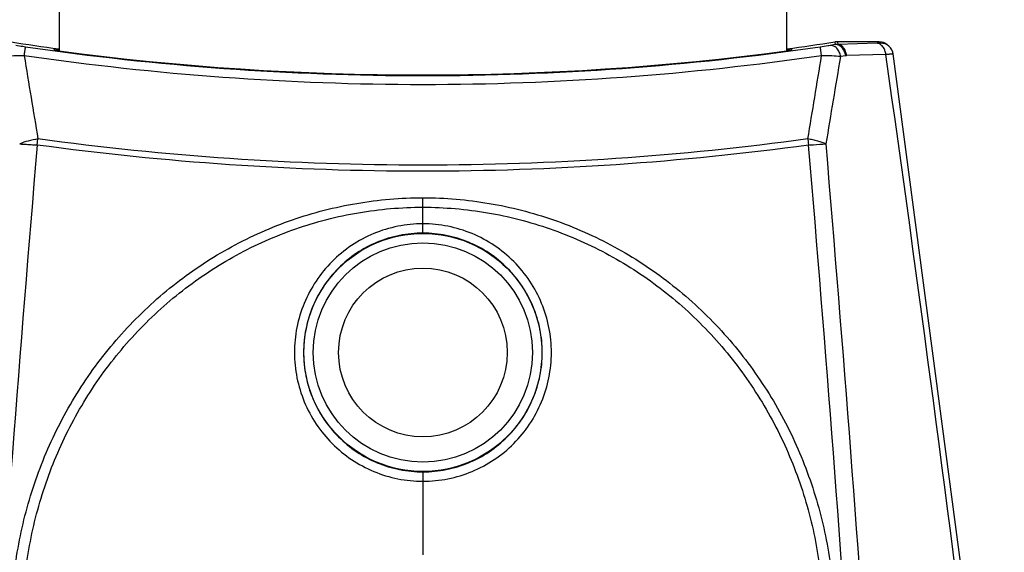
# Model space of a CAD drawing. Units: inches. Extents: x 0 to 64, y 0 to 40.
# Drawn here: x 49.8 to 51.1, y 16.4 to 17 of the extents above; entities that cross this region are included whole.
import ezdxf

# ---------------------------------------------------------------- set-up
doc = ezdxf.new("R2010")
doc.units = ezdxf.units.IN
doc.header["$MEASUREMENT"] = 0
doc.layers.add('1', color=7, linetype='Continuous')
doc.styles.get("Standard").update_dxf_attribs({"font": 'arial.ttf'})
doc.dimstyles.get("Standard").update_dxf_attribs({"dimtxt": 0.18, "dimasz": 0.18, "dimexe": 0.18, "dimexo": 0.0625, "dimgap": 0.09, "dimtad": 0, "dimtih": 1, "dimtoh": 1, "dimdec": 4, "dimzin": 0, "dimdsep": 46, "dimtxsty": 'Standard', "dimcen": 0.09, "dimadec": 0, "dimazin": 0, "dimtfac": 1, "dimtdec": 4, "dimtofl": 0, "dimtmove": 0, "dimatfit": 3, "dimfxl": 1, "dimtolj": 1, "dimtzin": 0, "dimarcsym": 0})

# ---------------------------------------------------------------- blocks, each defined once
blk = doc.blocks.new('*D245')
at = {"layer": '1', "color": 0, "lineweight": -2, "transparency": 16777216}
for p, q in [((50.3524, 20.0595), (50.3524, 20.8095)), ((49.9774, 20.4345), (50.7274, 20.4345)), ((49.0175, 17.7029), (48.6401, 16.9304)), ((48.6401, 16.9304), (48.2651, 16.9304))]:
    blk.add_line(p, q, dxfattribs=at)
at = {"layer": '1', "color": 0, "transparency": 16777216}
blk.add_solid([(48.9614, 17.7303), (49.0737, 17.6754), (49.1822, 18.0398)], dxfattribs=at)
at = {"layer": 'Defpoints', "color": 0, "transparency": 16777216}
for p in [(51.5226, 22.8292), (49.1822, 18.0398)]:
    blk.add_point(p, dxfattribs=at)
at = {"layer": '1', "color": 0, "transparency": 16777216, "insert": (46.0627, 16.9304), "char_height": 0.375, "attachment_point": 5}
blk.add_mtext('\\A1;∅5.3in. [∅135mm]', dxfattribs=at)
blk = doc.blocks.new('*D251')
at = {"layer": '1', "color": 0, "lineweight": -2, "transparency": 16777216}
for p, q in [((50.7274, 25.5076), (56.6769, 25.5076)), ((56.3019, 25.1326), (56.3019, 22.4352)), ((56.3019, 15.8925), (56.3019, 18.5899)), ((50.7274, 15.5175), (56.6769, 15.5175))]:
    blk.add_line(p, q, dxfattribs=at)
at = {"layer": '1', "color": 0, "transparency": 16777216}
for points in [[(56.2394, 25.1326), (56.3644, 25.1326), (56.3019, 25.5076)], [(56.2394, 15.8925), (56.3644, 15.8925), (56.3019, 15.5175)]]:
    blk.add_solid(points, dxfattribs=at)
at = {"layer": 'Defpoints', "color": 0, "transparency": 16777216}
for p in [(50.3524, 25.5076), (56.3019, 25.5076), (50.3524, 15.5175)]:
    blk.add_point(p, dxfattribs=at)
at = {"layer": '1', "color": 0, "transparency": 16777216, "insert": (56.3019, 20.5126), "char_height": 0.375, "attachment_point": 5, "rotation": 90}
blk.add_mtext('\\A1;10.0in. [254mm]', dxfattribs=at)

msp = doc.modelspace()

# ---------------------------------------------------------------- linework, layer by layer
at = {"layer": '1', "linetype": 'Continuous'}
for p, q in [((49.8937, 17.1831), (49.8937, 16.9996)), ((50.8111, 16.9996), (50.8111, 17.1831)), ((50.8719, 17.0075), (50.8656, 17.0064)), ((50.8716, 17.0107), (50.8716, 17.0107)), ((50.8716, 17.0107), (50.8719, 17.0075)), ((50.9276, 17.011), (50.8752, 17.011)), ((50.8752, 17.011), (50.8752, 17.011)), ((50.8752, 17.011), (50.8754, 17.0078)), ((50.9249, 17.0091), (50.8754, 17.0078)), ((50.9276, 17.011), (50.9276, 17.011)), ((50.9276, 17.011), (50.9295, 17.0094)), ((50.9378, 17.0072), (50.9379, 17.0071)), ((50.9398, 17.0055), (50.9379, 17.0071)), ((50.9419, 17.0033), (50.9398, 17.0055)), ((49.8872, 17.0012), (49.8877, 17.0006)), ((49.8888, 17.001), (49.8908, 17.0008)), ((50.814, 17.0008), (50.816, 17.001)), ((50.8176, 17.0012), (50.8171, 17.0006)), ((50.8853, 16.9935), (50.8789, 16.9924)), ((50.9359, 16.9949), (50.8864, 16.9936)), ((51.0607, 16.1234), (50.9451, 16.9958)), ((49.8662, 16.881), (49.8672, 16.8886)), ((50.8376, 16.8886), (50.8386, 16.881)), ((50.3524, 16.77), (50.3524, 16.8145)), ((50.3524, 16.4692), (50.3524, 16.3645))]:
    msp.add_line(p, q, dxfattribs=at)
for points in [[(50.8752, 17.011), (50.874, 17.011), (50.8716, 17.0107)], [(50.9451, 16.9958), (50.9446, 16.998), (50.9435, 17.0008), (50.9419, 17.0033)]]:
    msp.add_lwpolyline(points, dxfattribs=at)
for radius in [0.15, 0.1382, 0.1063]:
    msp.add_circle((50.3524, 16.6196), radius, dxfattribs=at)
for centre, radius, start, end in [((50.3524, 20.4385), 3.4668, 261.3863, 262.3948), ((50.3524, 20.4385), 3.4668, 277.6052, 278.6137), ((50.8752, 16.9874), 0.0236, 97.5507, 98.613), ((50.8756, 16.9841), 0.0236, 90.5072, 99.1051), ((50.8752, 16.9874), 0.0236, 90.0021, 97.5501), ((50.9276, 16.9952), 0.0157, 49.7216, 90), ((50.9276, 16.9952), 0.0157, 49.7253, 90.049), ((50.9295, 16.9936), 0.0157, 49.0471, 90.048), ((90.6367, 23.7017), 41.3349, 189.33978, 189.48717), ((49.8634, 16.7792), 0.2233, 82.375, 82.9671), ((50.3524, 20.4385), 3.4693, 262.4004, 277.5996), ((50.8414, 16.7792), 0.2233, 97.0329, 97.625), ((10.068, 23.7016), 41.3349, 350.51296, 350.66035), ((9.7468, 23.7707), 41.687, 350.48884, 350.64214), ((50.8866, 16.9857), 0.00787, 91.501, 100.1147), ((4.8146, 10.4373), 46.5852, 7.00957, 8.09214), ((96.0309, 12.9721), 46.3299, 175.16017, 176.12247), ((4.677, 12.9722), 46.3268, 3.87776, 4.84006), ((4.676, 12.97), 46.35, 3.87972, 4.84202)]:
    msp.add_arc(centre, radius, start, end, dxfattribs=at)
for points, knots in [([(49.8516, 17.0044), (49.8504, 17.0046), (49.8463, 17.0052), (49.8422, 17.0058), (49.8392, 17.0064)], [0, 0, 0, 0, 0.277239, 1, 1, 1, 1]), ([(49.8498, 16.9935), (49.8501, 16.9949), (49.8504, 16.997), (49.8508, 16.9996), (49.851, 17.0012), (49.8512, 17.0024), (49.8514, 17.0034), (49.8515, 17.004), (49.8515, 17.0043), (49.8516, 17.0044)], [0, 0, 0, 0, 0.394954, 0.565743, 0.712266, 0.831413, 0.920285, 0.976923, 1, 1, 1, 1]), ([(50.8532, 17.0044), (50.6876, 16.9802), (50.3524, 16.9558), (50.0172, 16.9802), (49.8516, 17.0044)], [0, 0, 0, 0, 0.5, 1, 1, 1, 1]), ([(50.8656, 17.0064), (50.8647, 17.0062), (50.8606, 17.0055), (50.8565, 17.0049), (50.8532, 17.0044)], [0, 0, 0, 0, 0.214171, 1, 1, 1, 1]), ([(50.8549, 16.9935), (50.8547, 16.9949), (50.8544, 16.997), (50.854, 16.9996), (50.8538, 17.0012), (50.8536, 17.0024), (50.8534, 17.0034), (50.8533, 17.004), (50.8533, 17.0043), (50.8532, 17.0044)], [0, 0, 0, 0, 0.394965, 0.565756, 0.71228, 0.831426, 0.920294, 0.976928, 1, 1, 1, 1]), ([(50.8789, 16.9924), (50.8786, 16.9943), (50.8775, 16.9981), (50.8744, 17.0029), (50.8703, 17.006), (50.8671, 17.0065), (50.8656, 17.0064)], [0, 0, 0, 0, 0.286693, 0.554298, 0.790528, 1, 1, 1, 1]), ([(50.8853, 16.9935), (50.8849, 16.9955), (50.8838, 16.9993), (50.8807, 17.004), (50.8766, 17.0071), (50.8733, 17.0077), (50.8719, 17.0075)], [0, 0, 0, 0, 0.286686, 0.554314, 0.790552, 1, 1, 1, 1]), ([(50.8864, 16.9936), (50.8863, 16.9955), (50.8855, 16.999), (50.8831, 17.0036), (50.8797, 17.0068), (50.8768, 17.0077), (50.8754, 17.0078)], [0, 0, 0, 0, 0.287467, 0.553476, 0.789023, 1, 1, 1, 1]), ([(50.9295, 17.0094), (50.9295, 17.0093), (50.9288, 17.0092), (50.9283, 17.0092), (50.9266, 17.0091), (50.9255, 17.0091), (50.9249, 17.0091)], [0, 0, 0, 0, 0.052988, 0.242631, 0.562819, 1, 1, 1, 1]), ([(50.9359, 16.9949), (50.9357, 16.9967), (50.935, 17.0003), (50.9326, 17.0049), (50.9291, 17.0081), (50.9262, 17.009), (50.9249, 17.0091)], [0, 0, 0, 0, 0.287466, 0.553476, 0.789024, 1, 1, 1, 1]), ([(49.8498, 16.9935), (49.8455, 16.9935), (49.8375, 16.9934), (49.8295, 16.9928), (49.8258, 16.9924)], [0, 0, 0, 0, 0.539412, 1, 1, 1, 1]), ([(50.8549, 16.9935), (50.6888, 16.9692), (50.3524, 16.9447), (50.016, 16.9692), (49.8498, 16.9935)], [0, 0, 0, 0, 0.5, 1, 1, 1, 1]), ([(49.8872, 17.0012), (49.8871, 17.0012), (49.8874, 17.0012), (49.8876, 17.0012), (49.8882, 17.0011), (49.8886, 17.0011), (49.8888, 17.001)], [0, 0, 0, 0, 0.053063, 0.242083, 0.562472, 1, 1, 1, 1]), ([(49.8936, 16.9996), (49.8928, 16.9997), (49.8918, 16.9999), (49.8904, 17.0001), (49.8895, 17.0002), (49.8888, 17.0003), (49.8882, 17.0004), (49.8879, 17.0005), (49.8877, 17.0005), (49.8877, 17.0006)], [0, 0, 0, 0, 0.374179, 0.544335, 0.694553, 0.819369, 0.914188, 0.97507, 1, 1, 1, 1]), ([(50.8171, 17.0006), (50.8171, 17.0005), (50.8169, 17.0005), (50.8166, 17.0004), (50.816, 17.0003), (50.8153, 17.0002), (50.8144, 17.0001), (50.813, 16.9999), (50.8119, 16.9997), (50.8112, 16.9996)], [0, 0, 0, 0, 0.02493, 0.085812, 0.180631, 0.305447, 0.455665, 0.625821, 1, 1, 1, 1]), ([(50.816, 17.001), (50.8162, 17.0011), (50.8166, 17.0011), (50.8172, 17.0012), (50.8174, 17.0012), (50.8176, 17.0012), (50.8176, 17.0012)], [0, 0, 0, 0, 0.437528, 0.757917, 0.946937, 1, 1, 1, 1]), ([(50.8789, 16.9924), (50.8753, 16.9928), (50.8673, 16.9934), (50.8593, 16.9935), (50.8549, 16.9935)], [0, 0, 0, 0, 0.460588, 1, 1, 1, 1]), ([(50.9451, 16.9958), (50.9451, 16.9958), (50.945, 16.9958), (50.9449, 16.9958), (50.9447, 16.9957), (50.9443, 16.9957), (50.9436, 16.9956), (50.9426, 16.9955), (50.9413, 16.9954), (50.9397, 16.9952), (50.9379, 16.9951), (50.9366, 16.9949), (50.9359, 16.9949)], [0, 0, 0, 0, 0.004553, 0.016941, 0.037433, 0.066051, 0.147408, 0.260191, 0.403366, 0.575591, 0.77525, 1, 1, 1, 1]), ([(49.8672, 16.8886), (49.863, 16.888), (49.8552, 16.8864), (49.8475, 16.8839), (49.8441, 16.8823)], [0, 0, 0, 0, 0.532203, 1, 1, 1, 1]), ([(49.8441, 16.8823), (49.8457, 16.8823), (49.8491, 16.8821), (49.8544, 16.8818), (49.8602, 16.8814), (49.8642, 16.8811), (49.8662, 16.881)], [0, 0, 0, 0, 0.214598, 0.459103, 0.724309, 1, 1, 1, 1]), ([(50.8386, 16.8809), (50.6777, 16.8589), (50.4335, 16.8424), (50.1086, 16.8534), (49.9467, 16.87), (49.8662, 16.881)], [0, 0, 0, 0, 0.499851, 0.749925, 1, 1, 1, 1]), ([(50.8376, 16.8886), (50.677, 16.8666), (50.3524, 16.8445), (50.0278, 16.8666), (49.8672, 16.8886)], [0, 0, 0, 0, 0.499995, 1, 1, 1, 1]), ([(50.8607, 16.8823), (50.8591, 16.8831), (50.8556, 16.8844), (50.85, 16.8861), (50.8439, 16.8875), (50.8397, 16.8883), (50.8376, 16.8886)], [0, 0, 0, 0, 0.22121, 0.467887, 0.730907, 1, 1, 1, 1]), ([(50.8386, 16.881), (50.8406, 16.8811), (50.848, 16.8817), (50.8553, 16.8822), (50.8607, 16.8823)], [0, 0, 0, 0, 0.275705, 1, 1, 1, 1]), ([(50.053, 15.8367), (50.0305, 15.8532), (49.9881, 15.8899), (49.934, 15.9541), (49.8906, 16.026), (49.8587, 16.1037), (49.8389, 16.1853), (49.8315, 16.2689), (49.8367, 16.3527), (49.8543, 16.4347), (49.8842, 16.5132), (49.9257, 16.5863), (49.978, 16.652), (50.0399, 16.7088), (50.1102, 16.7548), (50.1871, 16.7889), (50.2686, 16.8098), (50.3245, 16.8145), (50.3524, 16.8145)], [0, 0, 0, 0, 0.062513, 0.125009, 0.187491, 0.249964, 0.312429, 0.374897, 0.437376, 0.499866, 0.562363, 0.624863, 0.687363, 0.749868, 0.812385, 0.874914, 0.937452, 1, 1, 1, 1]), ([(50.3524, 16.8145), (50.3803, 16.8145), (50.4362, 16.8098), (50.5177, 16.7889), (50.5946, 16.7548), (50.6649, 16.7088), (50.7268, 16.652), (50.7791, 16.5863), (50.8206, 16.5132), (50.8504, 16.4347), (50.8681, 16.3527), (50.8733, 16.2689), (50.8659, 16.1853), (50.8461, 16.1037), (50.8142, 16.026), (50.7708, 15.9541), (50.7167, 15.8899), (50.6743, 15.8532), (50.6518, 15.8367)], [0, 0, 0, 0, 0.062548, 0.125086, 0.187615, 0.250132, 0.312637, 0.375137, 0.437637, 0.500133, 0.562624, 0.625103, 0.687572, 0.750037, 0.812509, 0.874992, 0.937487, 1, 1, 1, 1]), ([(50.0618, 15.8487), (50.0399, 15.8648), (49.9985, 15.9005), (49.9458, 15.9631), (49.9035, 16.0332), (49.8723, 16.1089), (49.8529, 16.1884), (49.8456, 16.2699), (49.8506, 16.3516), (49.8676, 16.4316), (49.8966, 16.5082), (49.9368, 16.5795), (49.9876, 16.6437), (50.0479, 16.6992), (50.1164, 16.7442), (50.1913, 16.7775), (50.2707, 16.7979), (50.3252, 16.8026), (50.3524, 16.8026)], [0, 0, 0, 0, 0.062513, 0.125008, 0.187491, 0.249963, 0.312429, 0.374897, 0.437377, 0.499868, 0.562365, 0.624865, 0.687365, 0.74987, 0.812387, 0.874915, 0.937453, 1, 1, 1, 1]), ([(50.3524, 16.8026), (50.3796, 16.8026), (50.4341, 16.7979), (50.5135, 16.7775), (50.5884, 16.7442), (50.6569, 16.6992), (50.7171, 16.6437), (50.768, 16.5795), (50.8082, 16.5082), (50.8372, 16.4316), (50.8542, 16.3516), (50.8592, 16.2699), (50.8518, 16.1884), (50.8325, 16.1089), (50.8013, 16.0332), (50.759, 15.9631), (50.7063, 15.9005), (50.6649, 15.8648), (50.643, 15.8487)], [0, 0, 0, 0, 0.062547, 0.125085, 0.187613, 0.25013, 0.312635, 0.375135, 0.437635, 0.500132, 0.562623, 0.625103, 0.687572, 0.750037, 0.81251, 0.874992, 0.937487, 1, 1, 1, 1]), ([(50.3524, 16.7817), (50.3418, 16.7817), (50.3206, 16.7796), (50.29, 16.7703), (50.2618, 16.7552), (50.2371, 16.7349), (50.2168, 16.7101), (50.2018, 16.6819), (50.1925, 16.6513), (50.1894, 16.6195), (50.1926, 16.5876), (50.2019, 16.557), (50.217, 16.5289), (50.2372, 16.5041), (50.2619, 16.4839), (50.2901, 16.4688), (50.3206, 16.4594), (50.3418, 16.4574), (50.3524, 16.4574)], [0, 0, 0, 0, 0.062528, 0.125055, 0.187582, 0.250109, 0.312635, 0.375162, 0.437691, 0.50022, 0.562748, 0.625267, 0.68776, 0.750231, 0.812684, 0.875126, 0.937564, 1, 1, 1, 1]), ([(50.3524, 16.4574), (50.363, 16.4574), (50.3842, 16.4594), (50.4147, 16.4688), (50.4429, 16.4838), (50.4676, 16.5041), (50.4878, 16.5288), (50.5029, 16.557), (50.5122, 16.5876), (50.5154, 16.6194), (50.5123, 16.6513), (50.503, 16.6819), (50.488, 16.7101), (50.4677, 16.7349), (50.443, 16.7552), (50.4148, 16.7703), (50.3842, 16.7796), (50.363, 16.7817), (50.3524, 16.7817)], [0, 0, 0, 0, 0.062434, 0.12487, 0.18731, 0.249762, 0.31223, 0.374722, 0.43724, 0.499769, 0.5623, 0.624829, 0.687358, 0.749886, 0.812414, 0.874942, 0.937471, 1, 1, 1, 1]), ([(50.3524, 16.77), (50.3426, 16.77), (50.3228, 16.768), (50.2944, 16.7594), (50.2683, 16.7454), (50.2453, 16.7266), (50.2265, 16.7036), (50.2125, 16.6774), (50.2039, 16.649), (50.201, 16.6195), (50.2039, 16.5899), (50.2126, 16.5615), (50.2266, 16.5354), (50.2454, 16.5125), (50.2684, 16.4937), (50.2945, 16.4797), (50.3229, 16.4712), (50.3426, 16.4692), (50.3524, 16.4692)], [0, 0, 0, 0, 0.062529, 0.125056, 0.187584, 0.250111, 0.312637, 0.375165, 0.437693, 0.500223, 0.562752, 0.62527, 0.687762, 0.750232, 0.812683, 0.875124, 0.937562, 1, 1, 1, 1]), ([(50.3524, 16.4692), (50.3622, 16.4692), (50.3819, 16.4712), (50.4103, 16.4797), (50.4364, 16.4937), (50.4594, 16.5125), (50.4782, 16.5354), (50.4922, 16.5615), (50.5009, 16.5899), (50.5038, 16.6195), (50.5009, 16.649), (50.4923, 16.6774), (50.4783, 16.7036), (50.4595, 16.7266), (50.4365, 16.7454), (50.4103, 16.7594), (50.3819, 16.768), (50.3622, 16.77), (50.3524, 16.77)], [0, 0, 0, 0, 0.062436, 0.124872, 0.187312, 0.249761, 0.312228, 0.374719, 0.437236, 0.499766, 0.562297, 0.624827, 0.687356, 0.749884, 0.812412, 0.874941, 0.93747, 1, 1, 1, 1])]:
    msp.add_open_spline(points, degree=3, knots=knots, dxfattribs=at)

# ---------------------------------------------------------------- dimensions: what is measured, and where the dimension line sits
at = {"layer": '1'}
dim = msp.add_linear_dim(base=(56.3019, 25.5076), p1=(50.3524, 15.5175), p2=(50.3524, 25.5076), angle=90, dimstyle='Standard', override={"dimtxt": 0.375, "dimasz": 0.375, "dimexe": 0.375, "dimexo": 0.375, "dimtih": 0, "dimtoh": 0, "dimdec": 1, "dimpost": 'in.', "dimcen": 0.375, "dimtdec": 1, "dimatfit": 0}, dxfattribs=at)
dim.commit()
dim.dimension.update_dxf_attribs({"geometry": '*D251', "text_midpoint": (56.3019, 20.5126)})
dim = msp.add_diameter_dim_2p(p1=(51.5226, 22.8292), p2=(49.1822, 18.0398), dimstyle='Standard', override={"dimtxt": 0.375, "dimasz": 0.375, "dimexe": 0.375, "dimexo": 0.375, "dimdec": 1, "dimpost": 'in.', "dimcen": 0.375, "dimtdec": 1, "dimatfit": 0}, dxfattribs=at)
dim.commit()
dim.dimension.update_dxf_attribs({"geometry": '*D245', "text_midpoint": (46.0627, 16.9304), "dimtype": 163})

doc.saveas('drawing.dxf')
